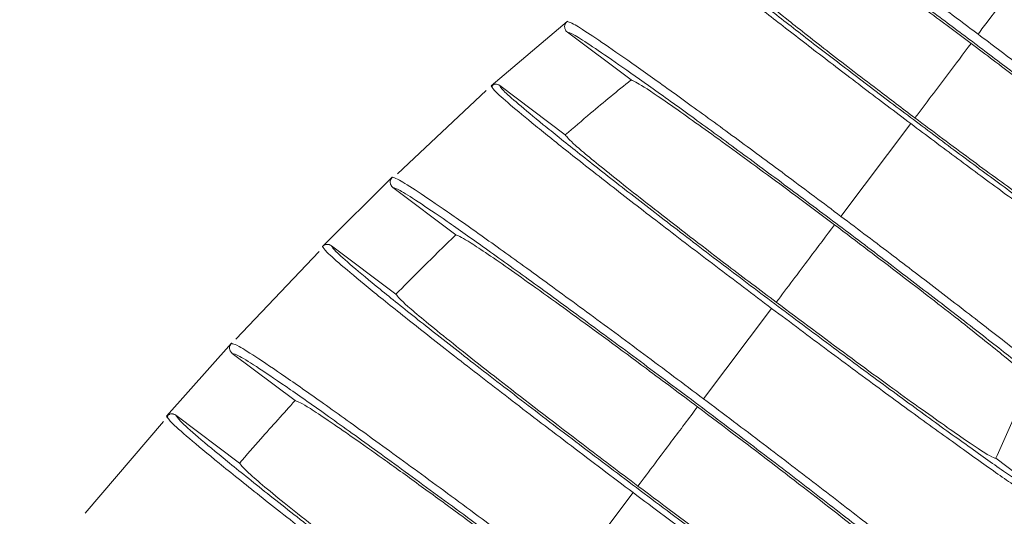
# Model space of a CAD drawing. Units: inches. Extents: x 0.4 to 16.6, y 0.2 to 10.8.
# Drawn here: x 7.7 to 7.8, y 7.3 to 7.4 of the extents above; entities that cross this region are included whole.
import ezdxf

# ---------------------------------------------------------------- set-up
doc = ezdxf.new("R2010")
doc.units = ezdxf.units.IN
doc.header["$MEASUREMENT"] = 0
doc.styles.add('SLDTEXTSTYLE0', font='TXT', dxfattribs={"width": 0.75})
doc.dimstyles.new('SLDDIMSTYLE6', dxfattribs={"dimtxt": 0.137795, "dimasz": 0.14, "dimexe": 0, "dimexo": 0.0625, "dimgap": 0.034449, "dimtad": 1, "dimdec": 4, "dimlfac": 20, "dimzin": 12, "dimdsep": 46, "dimtxsty": 'SLDTEXTSTYLE0', "dimblk1": 'CLOSED', "dimblk2": 'CLOSED', "dimsah": 1, "dimcen": 0.09, "dimazin": 3, "dimtfac": 1, "dimtofl": 0, "dimtmove": 0, "dimatfit": 3, "dimldrblk": 'CLOSED', "dimfxl": 0, "dimfrac": 2, "dimtolj": 1, "dimtzin": 12, "dimarcsym": 0})

# ---------------------------------------------------------------- blocks, each defined once
blk = doc.blocks.new('_CLOSED')
at = {"color": 0, "linetype": 'ByBlock', "lineweight": -2}
for p, q in [((-1, 0.166667), (0, 0)), ((-1, 0.166667), (-1, -0.166667)), ((0, 0), (-1, -0.166667)), ((0, 0), (-1, 0))]:
    blk.add_line(p, q, dxfattribs=at)
blk = doc.blocks.new('_D_9')
at = {"color": 7, "linetype": 'Continuous', "lineweight": 0}
for p, q in [((7.657315, 7.631971), (7.971742, 8.176573)), ((7.184738, 6.591213), (8.88705, 6.591213))]:
    blk.add_line(p, q, dxfattribs=at)
blk.add_arc((7.056434, 6.591213), 1.791246, 0, 60, dxfattribs=at)
at = {"color": 7, "linetype": 'Continuous', "lineweight": 0, "xscale": 0.14, "yscale": 0.14}
for p, rotation in [((7.952057, 8.142478, -0.778858), 147.7654845401172), ((8.84768, 6.591213, -0.778858), 272.2345154598843)]:
    blk.add_blockref('_CLOSED', p, dxfattribs=dict(at, rotation=rotation))
at = {"color": 7, "linetype": 'Continuous', "lineweight": 0, "insert": (8.63949, 7.770024), "char_height": 0.1377953, "attachment_point": 1, "rotation": 302.64733, "style": 'SLDTEXTSTYLE0'}
blk.add_mtext('60°', dxfattribs=at)

msp = doc.modelspace()

# ---------------------------------------------------------------- linework, layer by layer
at = {"color": 7, "linetype": 'Continuous', "lineweight": 15}
for p, q in [((7.734859, 7.3788345), (7.7404065, 7.3835415)), ((7.7404065, 7.3835416), (7.7404895, 7.3835061)), ((7.7404214, 7.3827541), (7.7450592, 7.3792661)), ((7.7344946, 7.378502), (7.7280472, 7.3724291)), ((7.7349583, 7.3787057), (7.734859, 7.3788345)), ((7.7349293, 7.3788005), (7.7348923, 7.3787304)), ((7.7402707, 7.3752642), (7.7354904, 7.3788593)), ((7.7654453, 7.3760867), (7.7603571, 7.3693211)), ((7.7225823, 7.3671258), (7.7276607, 7.3721794)), ((7.7276607, 7.3721794), (7.7277487, 7.3721423)), ((7.7277075, 7.3714201), (7.7322972, 7.3679683)), ((7.7279286, 7.3636506), (7.7232407, 7.3671762)), ((7.7223211, 7.3667503), (7.7162586, 7.3603515)), ((7.7553091, 7.3626089), (7.7503475, 7.3560118)), ((7.7112114, 7.3547445), (7.7159316, 7.3600647)), ((7.7159316, 7.3600647), (7.7160211, 7.3600274)), ((7.7160008, 7.3593286), (7.7205807, 7.3558842)), ((7.711334, 7.3545883), (7.7112114, 7.3547445)), ((7.7112888, 7.3547016), (7.7112583, 7.3546172)), ((7.7165274, 7.3513293), (7.7118901, 7.3548169)), ((7.710997, 7.3543577), (7.7052883, 7.3476684)), ((7.7764202, 7.3480772), (7.7716399, 7.3516723)), ((7.7452066, 7.3491761), (7.740324, 7.3426839))]:
    msp.add_line(p, q, dxfattribs=at)
msp.add_arc((7.7226496, 7.3191829), 0.075, 69.889262, 146.33925, dxfattribs=at)
for points, knots in [([(7.7827555, 7.3991034), (7.7827092, 7.3990418), (7.782609, 7.3989085), (7.7817609, 7.397781), (7.7802756, 7.3958059), (7.7779694, 7.3927395), (7.7747346, 7.3884384), (7.7720543, 7.3848744), (7.7704791, 7.38278), (7.7703514, 7.3826101)], [0, 0, 0, 0, 0.0928103, 0.2007159, 0.3331754, 0.5003198, 0.7119442, 0.9766464, 1, 1, 1, 1]), ([(7.7546634, 7.3929389), (7.7547475, 7.3929157), (7.754915, 7.3928694), (7.7558775, 7.3922605), (7.7573192, 7.3912819), (7.7592412, 7.3899291), (7.7615537, 7.388266), (7.7641738, 7.3863519), (7.7670038, 7.3842583), (7.7699384, 7.3820632), (7.7728609, 7.3798534), (7.7756593, 7.377714), (7.7782236, 7.375729), (7.7804644, 7.3739678), (7.7822971, 7.3724969), (7.7836383, 7.3713824), (7.7844907, 7.3706265), (7.7845817, 7.3704782), (7.7846273, 7.3704039)], [0, 0, 0, 0, 0.0626232, 0.1248919, 0.1875233, 0.2498663, 0.3123808, 0.3749216, 0.437242, 0.4999518, 0.5627402, 0.6250092, 0.6876393, 0.7499883, 0.8124973, 0.8750433, 0.9373604, 1, 1, 1, 1]), ([(7.7830054, 7.3640204), (7.7829299, 7.3640314), (7.7827784, 7.3640535), (7.7817233, 7.3647144), (7.7801031, 7.3658104), (7.777922, 7.3673433), (7.7752824, 7.3692402), (7.7722754, 7.371436), (7.7690213, 7.3738427), (7.7656478, 7.3763662), (7.7622923, 7.3789036), (7.7590837, 7.3813571), (7.7561434, 7.383634), (7.7535854, 7.3856461), (7.751509, 7.3873151), (7.7500053, 7.3885685), (7.749076, 7.3894), (7.7490124, 7.3895397), (7.7489806, 7.3896095)], [0, 0, 0, 0, 0.0622967, 0.1249036, 0.1873648, 0.2497828, 0.3124091, 0.374697, 0.4374885, 0.5002225, 0.5625553, 0.625111, 0.68765, 0.7499971, 0.8126472, 0.8749401, 0.9375555, 1, 1, 1, 1]), ([(7.7594702, 7.3893238), (7.7596047, 7.389267), (7.7598813, 7.3891502), (7.7616433, 7.3879484), (7.7642573, 7.3860775), (7.7671559, 7.3839487), (7.7690708, 7.3825139), (7.7698435, 7.3819349)], [0, 0, 0, 0, 0.2049569, 0.4212674, 0.6375361, 0.8537365, 1, 1, 1, 1]), ([(7.7539578, 7.3858662), (7.754052, 7.3857399), (7.7542404, 7.3854871), (7.7562126, 7.3838552), (7.7591892, 7.3815039), (7.7625647, 7.3789043), (7.764833, 7.3771921), (7.7657538, 7.3764969)], [0, 0, 0, 0, 0.2135677, 0.4271337, 0.640659, 0.8541182, 1, 1, 1, 1]), ([(7.7404065, 7.3835416), (7.7403662, 7.3835019), (7.7403059, 7.3834425), (7.7402438, 7.3833162), (7.7402191, 7.3832053), (7.7402243, 7.3830653), (7.740257, 7.3829565), (7.7403252, 7.3828402), (7.7403837, 7.3827878), (7.7404214, 7.3827541)], [0, 0, 0, 0, 0.18590776, 0.27786012, 0.46372425, 0.55564704, 0.74141718, 0.83329526, 1, 1, 1, 1]), ([(7.7404434, 7.3835495), (7.74039, 7.3835151), (7.7403187, 7.3834691), (7.7402866, 7.383384), (7.7402785, 7.3833626)], [0, 0, 0, 0, 0.7480093, 1, 1, 1, 1]), ([(7.7404214, 7.3827541), (7.7405246, 7.3827278), (7.7407305, 7.3826754), (7.741955, 7.3819022), (7.7437971, 7.3806527), (7.7462583, 7.3789209), (7.7492232, 7.3767888), (7.7525848, 7.3743333), (7.7562173, 7.3716462), (7.7599845, 7.3688282), (7.7637364, 7.3659914), (7.7673278, 7.3632455), (7.7706179, 7.3606986), (7.7734903, 7.3584405), (7.7758368, 7.3565566), (7.7775496, 7.3551326), (7.7786325, 7.3541705), (7.77874, 7.3539871), (7.7787939, 7.3538952)], [0, 0, 0, 0, 0.0626232, 0.1248926, 0.1875223, 0.2498715, 0.3123786, 0.3749277, 0.437241, 0.4999592, 0.5627418, 0.6250116, 0.6876352, 0.7500037, 0.812491, 0.8750563, 0.9373578, 1, 1, 1, 1]), ([(7.7657538, 7.3764969), (7.7665482, 7.3775532), (7.7679262, 7.3793855), (7.7692731, 7.3811764), (7.7698435, 7.3819349)], [0, 0, 0, 0, 0.5764702, 1, 1, 1, 1]), ([(7.7698435, 7.3819349), (7.7709256, 7.3811169), (7.7731486, 7.3794366), (7.7761413, 7.3771174), (7.7784375, 7.3752863), (7.7796616, 7.3742485), (7.7797748, 7.374085), (7.7798205, 7.3740189)], [0, 0, 0, 0, 0.2049618, 0.4210687, 0.6372162, 0.8534316, 1, 1, 1, 1]), ([(7.7450592, 7.3792661), (7.7445648, 7.3788653), (7.7435759, 7.3780638), (7.741978, 7.3767316), (7.740883, 7.3757904), (7.7402707, 7.3752642)], [0, 0, 0, 0, 0.3059502, 0.6118999, 1, 1, 1, 1]), ([(7.7450592, 7.3792661), (7.7452632, 7.3791797), (7.7456712, 7.379007), (7.7482955, 7.3772114), (7.7520751, 7.3745028), (7.7561799, 7.3714853), (7.7588523, 7.3694825), (7.7598923, 7.3687031)], [0, 0, 0, 0, 0.2157054, 0.4314071, 0.6470667, 0.86266, 1, 1, 1, 1]), ([(7.7354904, 7.3788593), (7.7354675, 7.3788748), (7.7353981, 7.3789218), (7.7352888, 7.3789552), (7.7351774, 7.3789619), (7.7350945, 7.3789526), (7.7349815, 7.3789223), (7.7349088, 7.3788702), (7.734859, 7.3788345)], [0, 0, 0, 0, 0.1217677, 0.3679517, 0.4897266, 0.6115014, 0.733276, 1, 1, 1, 1]), ([(7.7350873, 7.3789363), (7.7350451, 7.3789254), (7.7349666, 7.3789052), (7.7349411, 7.3788336), (7.7349293, 7.3788005)], [0, 0, 0, 0, 0.5371747, 1, 1, 1, 1]), ([(7.7764202, 7.3480772), (7.7763254, 7.3480935), (7.7761355, 7.3481262), (7.7748589, 7.3489271), (7.7729063, 7.3502488), (7.7702823, 7.3520934), (7.7671102, 7.3543733), (7.7634983, 7.3570109), (7.7595912, 7.3599007), (7.7555411, 7.3629303), (7.7515129, 7.3659763), (7.7476602, 7.3689223), (7.7441286, 7.3716569), (7.7410541, 7.374075), (7.7385557, 7.3760826), (7.7367426, 7.377593), (7.7356172, 7.3785986), (7.7355326, 7.3787725), (7.7354904, 7.3788593)], [0, 0, 0, 0, 0.0623039, 0.1248986, 0.1873803, 0.249779, 0.3124122, 0.3746981, 0.4374951, 0.5002218, 0.5625612, 0.6251093, 0.6876547, 0.7499966, 0.8126479, 0.8749409, 0.9375556, 1, 1, 1, 1]), ([(7.7657538, 7.3764969), (7.7671091, 7.3754831), (7.7698197, 7.3734554), (7.7734666, 7.3707978), (7.7762483, 7.3688308), (7.7777752, 7.3678227), (7.777955, 7.3677807), (7.7780281, 7.3677637)], [0, 0, 0, 0, 0.213367, 0.4267356, 0.6401459, 0.8536225, 1, 1, 1, 1]), ([(7.7402707, 7.3752642), (7.7403995, 7.375095), (7.7406571, 7.3747565), (7.7432435, 7.372618), (7.747135, 7.369545), (7.7515241, 7.3661655), (7.7544623, 7.3639477), (7.7556447, 7.3630552)], [0, 0, 0, 0, 0.2140279, 0.4280519, 0.6420356, 0.8559545, 1, 1, 1, 1]), ([(7.7276607, 7.3721794), (7.7276239, 7.3721364), (7.7275689, 7.3720722), (7.7275178, 7.371941), (7.7275026, 7.3718285), (7.7275163, 7.3717175), (7.7275481, 7.3716106), (7.7276098, 7.3715039), (7.7276799, 7.3714437), (7.7277075, 7.3714201)], [0, 0, 0, 0, 0.1949945, 0.2914413, 0.4863918, 0.5828086, 0.6791859, 0.8740161, 1, 1, 1, 1]), ([(7.7277001, 7.3721897), (7.7276496, 7.3721522), (7.727582, 7.3721022), (7.7275563, 7.372016), (7.7275498, 7.3719943)], [0, 0, 0, 0, 0.7477544, 1, 1, 1, 1]), ([(7.7277075, 7.3714201), (7.7278222, 7.3713925), (7.7280509, 7.3713374), (7.7294408, 7.3704607), (7.7315371, 7.3690393), (7.7343415, 7.3670663), (7.7377224, 7.3646354), (7.7415569, 7.3618346), (7.7457017, 7.3587685), (7.7500005, 7.3555529), (7.7542818, 7.3523157), (7.7583794, 7.3491828), (7.7621325, 7.3462773), (7.7654075, 7.3437026), (7.768081, 7.3415558), (7.7700293, 7.3399352), (7.7712576, 7.3388429), (7.7713741, 7.3386383), (7.7714325, 7.3385358)], [0, 0, 0, 0, 0.0626233, 0.1248931, 0.1875218, 0.2498749, 0.3123776, 0.3749313, 0.4372409, 0.4999638, 0.5627428, 0.6250138, 0.6876331, 0.7500141, 0.812488, 0.8750632, 0.9373574, 1, 1, 1, 1]), ([(7.7603571, 7.3693211), (7.7616375, 7.3683551), (7.764188, 7.3664311), (7.7678504, 7.3636302), (7.7712067, 7.3610337), (7.7741372, 7.3587316), (7.7765317, 7.3568113), (7.7782804, 7.3553599), (7.7793871, 7.3543795), (7.7794987, 7.3541929), (7.7795546, 7.3540993)], [0, 0, 0, 0, 0.1255605, 0.2500948, 0.3753358, 0.5000633, 0.6250293, 0.7501452, 0.874734, 1, 1, 1, 1]), ([(7.7556447, 7.3630552), (7.7564518, 7.3641284), (7.7578727, 7.3660177), (7.7592831, 7.367893), (7.7598923, 7.3687031)], [0, 0, 0, 0, 0.5680242, 1, 1, 1, 1]), ([(7.7598923, 7.3687031), (7.7615243, 7.3674691), (7.7647882, 7.3650012), (7.7690976, 7.3616575), (7.7723157, 7.359086), (7.7739668, 7.3576777), (7.774103, 7.3574658), (7.7741561, 7.3573832)], [0, 0, 0, 0, 0.21550294, 0.43100948, 0.64655738, 0.8621712, 1, 1, 1, 1]), ([(7.7322972, 7.3679683), (7.7318448, 7.3675306), (7.7309399, 7.3666551), (7.7294823, 7.3652171), (7.7284838, 7.3642104), (7.7279286, 7.3636506)], [0, 0, 0, 0, 0.3074642, 0.6149282, 1, 1, 1, 1]), ([(7.7322972, 7.3679683), (7.7325347, 7.3678693), (7.7330096, 7.3676713), (7.7361129, 7.3655492), (7.740591, 7.3623407), (7.7454731, 7.3587525), (7.74866, 7.3563641), (7.7499087, 7.3554283)], [0, 0, 0, 0, 0.2153713, 0.430738, 0.6460635, 0.8613237, 1, 1, 1, 1]), ([(7.722761, 7.3672341), (7.7227402, 7.3672274), (7.722658, 7.3672011), (7.7226114, 7.3671371), (7.7225765, 7.3670892)], [0, 0, 0, 0, 0.2527478, 1, 1, 1, 1]), ([(7.7232407, 7.3671762), (7.7231925, 7.3672058), (7.7231206, 7.36725), (7.7230108, 7.3672737), (7.7229277, 7.3672788), (7.7228447, 7.3672697), (7.7227646, 7.367247), (7.7226721, 7.3672046), (7.7226167, 7.367156), (7.7225823, 7.3671258)], [0, 0, 0, 0, 0.23330616, 0.34870163, 0.46409697, 0.57949217, 0.69488724, 0.81028221, 1, 1, 1, 1]), ([(7.7452066, 7.3491761), (7.7436979, 7.3503143), (7.7406755, 7.3525943), (7.7363361, 7.3559134), (7.7323555, 7.3589936), (7.7288879, 7.3617187), (7.7260671, 7.3639826), (7.7240162, 7.3656878), (7.7227377, 7.3668256), (7.7226341, 7.3670258), (7.7225823, 7.3671258)], [0, 0, 0, 0, 0.1247382, 0.2498826, 0.3750326, 0.4997678, 0.6251269, 0.7497687, 0.8750564, 1, 1, 1, 1]), ([(7.7685945, 7.3330668), (7.7684868, 7.3330871), (7.7682707, 7.3331277), (7.7668508, 7.3340195), (7.7646845, 7.3354864), (7.7617766, 7.3375308), (7.758264, 7.3400557), (7.7542655, 7.3429758), (7.7499414, 7.3461741), (7.7454594, 7.3495268), (7.7410017, 7.3528975), (7.7367376, 7.356158), (7.7328281, 7.3591851), (7.7294232, 7.3618629), (7.7266544, 7.3640875), (7.7246424, 7.3657631), (7.7233898, 7.3668811), (7.7232903, 7.3670779), (7.7232407, 7.3671762)], [0, 0, 0, 0, 0.0623099, 0.1248957, 0.1873917, 0.249777, 0.3124142, 0.3746994, 0.4374997, 0.5002215, 0.5625654, 0.6251083, 0.6876579, 0.7499964, 0.8126484, 0.8749415, 0.9375556, 1, 1, 1, 1]), ([(7.7279286, 7.3636506), (7.7280806, 7.3634533), (7.7283846, 7.3630587), (7.7313625, 7.3605976), (7.7358346, 7.3570669), (7.7408616, 7.3531968), (7.7442187, 7.3506628), (7.7455621, 7.3496488)], [0, 0, 0, 0, 0.214315, 0.4286254, 0.6428957, 0.8571016, 1, 1, 1, 1]), ([(7.7556447, 7.3630552), (7.7574109, 7.361734), (7.7609434, 7.3590915), (7.7656959, 7.3556281), (7.7693213, 7.3530646), (7.771303, 7.3517562), (7.7715431, 7.3516964), (7.7716399, 7.3516723)], [0, 0, 0, 0, 0.213827, 0.4276579, 0.6415296, 0.8554662, 1, 1, 1, 1]), ([(7.7159316, 7.3600647), (7.7158976, 7.3600195), (7.7158468, 7.3599518), (7.715813, 7.3598446), (7.7157959, 7.3597344), (7.7158073, 7.3596209), (7.7158461, 7.3595163), (7.7158996, 7.3594201), (7.7159606, 7.359365), (7.7160008, 7.3593286)], [0, 0, 0, 0, 0.2025396, 0.3027183, 0.4028745, 0.6053367, 0.7054686, 0.8055638, 1, 1, 1, 1]), ([(7.7159719, 7.3600768), (7.7159241, 7.3600375), (7.7158602, 7.3599851), (7.7158393, 7.359899), (7.715834, 7.3598773)], [0, 0, 0, 0, 0.7476821, 1, 1, 1, 1]), ([(7.7160008, 7.3593286), (7.7161219, 7.3593007), (7.7163634, 7.3592451), (7.717855, 7.358305), (7.7201091, 7.3567771), (7.7231276, 7.3546538), (7.7267684, 7.3520362), (7.7308989, 7.3490192), (7.7353647, 7.3457158), (7.7399966, 7.3422511), (7.7446097, 7.3387629), (7.7490243, 7.3353876), (7.7530673, 7.3322576), (7.7565937, 7.3294849), (7.759471, 7.3271742), (7.7615655, 7.3254317), (7.7628828, 7.3242591), (7.7630033, 7.3240425), (7.7630638, 7.3239339)], [0, 0, 0, 0, 0.0626234, 0.1248936, 0.1875215, 0.2498775, 0.3123769, 0.374934, 0.437241, 0.4999673, 0.5627437, 0.6250159, 0.6876316, 0.7500229, 0.812486, 0.8750681, 0.9373577, 1, 1, 1, 1]), ([(7.7716399, 7.3516723), (7.771905, 7.3522509), (7.7724352, 7.3534082), (7.7732777, 7.3553104), (7.7738411, 7.3566398), (7.7741561, 7.3573832)], [0, 0, 0, 0, 0.3059491, 0.6118986, 1, 1, 1, 1]), ([(7.7205807, 7.3558842), (7.72016, 7.3554196), (7.7193187, 7.3544905), (7.7179664, 7.3529732), (7.7170405, 7.3519154), (7.7165274, 7.3513293)], [0, 0, 0, 0, 0.3083579, 0.6167157, 1, 1, 1, 1]), ([(7.7205807, 7.3558842), (7.7208099, 7.3557954), (7.7211576, 7.3556608), (7.7229429, 7.3544752), (7.7247275, 7.3532428), (7.7269644, 7.3516576), (7.7295325, 7.3498062), (7.7324102, 7.3477034), (7.7358673, 7.3451516), (7.7384279, 7.3432328), (7.7399046, 7.3421263)], [0, 0, 0, 0, 0.2052525, 0.3114033, 0.4206335, 0.5267648, 0.6359757, 0.7420753, 0.8512535, 1, 1, 1, 1]), ([(7.7455621, 7.3496488), (7.7463814, 7.3507382), (7.7478327, 7.3526679), (7.749279, 7.354591), (7.7499087, 7.3554283)], [0, 0, 0, 0, 0.56457113, 1, 1, 1, 1]), ([(7.7499087, 7.3554283), (7.7518463, 7.3539633), (7.7557214, 7.3510333), (7.7608378, 7.3470634), (7.7646583, 7.3440105), (7.7666244, 7.3423337), (7.7667812, 7.3420851), (7.7668428, 7.3419876)], [0, 0, 0, 0, 0.2151696, 0.4303438, 0.6455587, 0.8608386, 1, 1, 1, 1]), ([(7.7503475, 7.3560118), (7.7518055, 7.3549119), (7.7547097, 7.3527211), (7.7588793, 7.3495319), (7.7626999, 7.346576), (7.7660339, 7.3439566), (7.7687564, 7.3417728), (7.7707413, 7.3401245), (7.7719939, 7.3390136), (7.7721145, 7.3388057), (7.7721749, 7.3387015)], [0, 0, 0, 0, 0.1255525, 0.2500884, 0.3753205, 0.5000734, 0.6250136, 0.7501517, 0.8747289, 1, 1, 1, 1]), ([(7.7118901, 7.3548169), (7.7118419, 7.3548465), (7.7117699, 7.3548907), (7.7116601, 7.3549144), (7.711577, 7.3549195), (7.711494, 7.3549104), (7.711414, 7.3548877), (7.7113124, 7.3548412), (7.7112518, 7.3547832), (7.7112114, 7.3547445)], [0, 0, 0, 0, 0.2240779, 0.334909, 0.44574, 0.5565709, 0.6674016, 0.7782323, 1, 1, 1, 1]), ([(7.7114469, 7.3548805), (7.7114016, 7.3548641), (7.7113163, 7.3548331), (7.7112976, 7.3547436), (7.7112888, 7.3547016)], [0, 0, 0, 0, 0.5309191, 1, 1, 1, 1]), ([(7.7598698, 7.3187327), (7.7597534, 7.3187559), (7.7595202, 7.3188025), (7.7580138, 7.3197495), (7.7557198, 7.3213032), (7.7526434, 7.3234665), (7.7489294, 7.3261363), (7.7447025, 7.3292233), (7.7401325, 7.3326036), (7.7353958, 7.3361469), (7.7306849, 7.3397089), (7.7261781, 7.3431549), (7.7220455, 7.3463547), (7.718445, 7.3491861), (7.7155156, 7.3515394), (7.7133846, 7.3533136), (7.7120549, 7.3544995), (7.711945, 7.3547112), (7.7118901, 7.3548169)], [0, 0, 0, 0, 0.0623152, 0.1248937, 0.1873994, 0.2497757, 0.3124159, 0.3747007, 0.4375035, 0.5002214, 0.5625689, 0.6251076, 0.6876604, 0.7499963, 0.8126488, 0.8749421, 0.9375557, 1, 1, 1, 1]), ([(7.7165274, 7.3513293), (7.716663, 7.3511437), (7.7168713, 7.3508587), (7.718489, 7.3494827), (7.7201791, 7.3480982), (7.7223375, 7.3463755), (7.7248687, 7.3443885), (7.7277204, 7.3421803), (7.731256, 7.3394694), (7.7339214, 7.3374573), (7.7354981, 7.3362671)], [0, 0, 0, 0, 0.2003407, 0.307732, 0.4151233, 0.522496, 0.6298685, 0.7372093, 0.84455, 1, 1, 1, 1]), ([(7.7455621, 7.3496488), (7.7475878, 7.3481335), (7.7516392, 7.3451028), (7.75709, 7.3411305), (7.7612481, 7.3381904), (7.7635151, 7.3366936), (7.7637946, 7.3366214), (7.7639067, 7.3365925)], [0, 0, 0, 0, 0.2141144, 0.4282333, 0.6423928, 0.8566167, 1, 1, 1, 1])]:
    msp.add_open_spline(points, degree=3, knots=knots, dxfattribs=at)
at = {"color": 8, "linetype": 'Continuous', "lineweight": 15}
for points, knots in [([(7.7548745, 7.3936921), (7.7549284, 7.3936738), (7.755079, 7.3936228), (7.7559595, 7.3930586), (7.7574235, 7.3920639), (7.7593959, 7.3906735), (7.761764, 7.388969), (7.7644484, 7.3870065), (7.7673484, 7.3848618), (7.7693483, 7.3833623), (7.7703514, 7.3826101)], [0, 0, 0, 0, 0.0736049, 0.2054964, 0.3381606, 0.4702223, 0.6026458, 0.7351333, 0.8671522, 1, 1, 1, 1]), ([(7.7654453, 7.3760867), (7.7643046, 7.3769472), (7.7620191, 7.3786713), (7.7587388, 7.3811804), (7.7557307, 7.3835081), (7.753114, 7.3855647), (7.7509853, 7.3872733), (7.749455, 7.3885472), (7.7485719, 7.3893296), (7.7485007, 7.3894601), (7.7484722, 7.3895122)], [0, 0, 0, 0, 0.1300993, 0.2606721, 0.3912025, 0.5213424, 0.6521124, 0.7821395, 0.9128466, 1, 1, 1, 1]), ([(7.7404895, 7.3835061), (7.7405803, 7.3834803), (7.7407804, 7.3834233), (7.7419754, 7.3826638), (7.7438488, 7.3813912), (7.7463606, 7.3796216), (7.7493843, 7.3774457), (7.7528128, 7.3749395), (7.7565188, 7.372199), (7.7590749, 7.3702825), (7.7603571, 7.3693211)], [0, 0, 0, 0, 0.1055569, 0.2329037, 0.3609896, 0.4885076, 0.6163462, 0.7442764, 0.8717229, 1, 1, 1, 1]), ([(7.7703514, 7.3826101), (7.7713534, 7.3818543), (7.773349, 7.3803489), (7.7762152, 7.378157), (7.778843, 7.3761244), (7.7811382, 7.3743217), (7.7830203, 7.3728133), (7.7843827, 7.3716823), (7.7851686, 7.3709933), (7.7852594, 7.3708629), (7.7852919, 7.3708163)], [0, 0, 0, 0, 0.1330238, 0.264946, 0.3976318, 0.5297166, 0.6621405, 0.7946326, 0.9266406, 1, 1, 1, 1]), ([(7.7553091, 7.3626089), (7.7539437, 7.3636389), (7.7512083, 7.3657025), (7.7472814, 7.368706), (7.7436796, 7.3714931), (7.7405444, 7.3739572), (7.7379916, 7.376006), (7.7361525, 7.3775364), (7.7350867, 7.3784798), (7.734995, 7.3786411), (7.7349583, 7.3787057)], [0, 0, 0, 0, 0.130068, 0.2605798, 0.3910783, 0.5211605, 0.6518854, 0.7818641, 0.9125189, 1, 1, 1, 1]), ([(7.7830542, 7.3635044), (7.7829964, 7.3635172), (7.7828519, 7.363549), (7.7818579, 7.3641784), (7.7802133, 7.3652922), (7.7779834, 7.3668616), (7.7752889, 7.3687994), (7.7722186, 7.3710429), (7.7688951, 7.3735001), (7.7665949, 7.3752247), (7.7654453, 7.3760867)], [0, 0, 0, 0, 0.0869947, 0.217526, 0.347753, 0.477885, 0.6084494, 0.7383066, 0.8692114, 1, 1, 1, 1]), ([(7.7277487, 7.3721423), (7.7278504, 7.3721148), (7.7280732, 7.3720546), (7.7294302, 7.3711934), (7.731558, 7.3697486), (7.7344139, 7.3677371), (7.7378545, 7.3652616), (7.7417571, 7.3624091), (7.7459768, 7.3592888), (7.7488874, 7.3571065), (7.7503475, 7.3560118)], [0, 0, 0, 0, 0.1066327, 0.2338284, 0.3617585, 0.4891299, 0.6168043, 0.7445876, 0.8718706, 1, 1, 1, 1]), ([(7.7764218, 7.3475226), (7.7763497, 7.3475398), (7.7761701, 7.3475826), (7.7749711, 7.3483426), (7.7729953, 7.3496814), (7.7703209, 7.3515636), (7.7670929, 7.3538853), (7.7634162, 7.3565719), (7.7594379, 7.3595133), (7.7566848, 7.3615774), (7.7553091, 7.3626089)], [0, 0, 0, 0, 0.0873542, 0.2178079, 0.3480261, 0.4780688, 0.608599, 0.7384044, 0.8692733, 1, 1, 1, 1]), ([(7.7160211, 7.3600274), (7.716129, 7.3599994), (7.7163647, 7.3599382), (7.7178222, 7.3590143), (7.7201079, 7.3574628), (7.7231783, 7.3553006), (7.7268793, 7.3526379), (7.7310785, 7.3495689), (7.7356198, 7.3462109), (7.7387524, 7.3438622), (7.740324, 7.3426839)], [0, 0, 0, 0, 0.1074486, 0.2345295, 0.3623412, 0.4896013, 0.6171514, 0.7448231, 0.8719827, 1, 1, 1, 1]), ([(7.7351259, 7.3357722), (7.7335326, 7.3369741), (7.7303411, 7.3393817), (7.7257585, 7.3428868), (7.7215539, 7.3461403), (7.7178913, 7.3490186), (7.7149056, 7.3514144), (7.7127498, 7.3532076), (7.7114962, 7.3543157), (7.7113803, 7.3545105), (7.711334, 7.3545883)], [0, 0, 0, 0, 0.1301605, 0.2607282, 0.3913173, 0.5214607, 0.6522615, 0.7823123, 0.9130352, 1, 1, 1, 1]), ([(7.7686503, 7.3324517), (7.7685532, 7.3324732), (7.768341, 7.3325201), (7.7669509, 7.3333984), (7.7647546, 7.3348875), (7.7617978, 7.3369686), (7.7582283, 7.339536), (7.7541646, 7.3425055), (7.7497684, 7.3457558), (7.7467266, 7.3480365), (7.7452066, 7.3491761)], [0, 0, 0, 0, 0.1075897, 0.2351329, 0.3624934, 0.4896273, 0.6172736, 0.7442018, 0.8721787, 1, 1, 1, 1])]:
    msp.add_open_spline(points, degree=3, knots=knots, dxfattribs=at)

# ---------------------------------------------------------------- dimensions: what is measured, and where the dimension line sits
at = {"color": 7, "linetype": 'Continuous', "lineweight": 0}
dim = msp.add_angular_dim_2l(base=(8.6076984, 7.4868361), line1=((7.1453678, 6.5912129), (7.0262394, 6.5912129)), line2=((7.2764054, 6.9722154), (7.6376304, 7.5978755)), dimstyle='SLDDIMSTYLE6', dxfattribs=at)
dim.commit()
dim.dimension.update_dxf_attribs({"geometry": '_D_9', "text_midpoint": (8.5646756, 7.5575304), "dimtype": 162})

doc.saveas('drawing.dxf')
